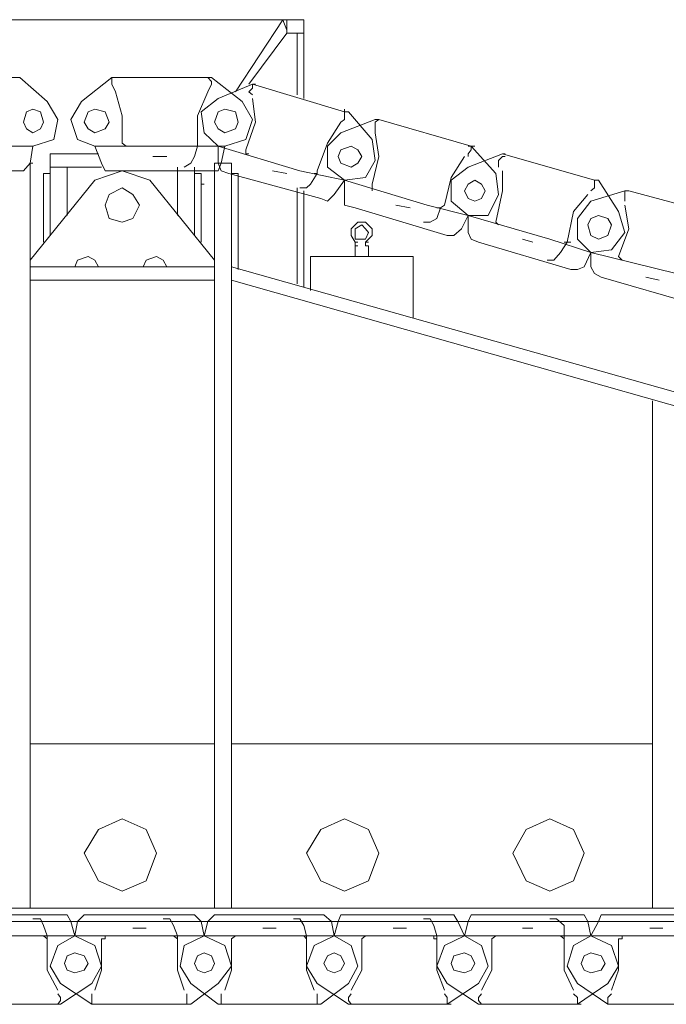
# Model space of a CAD drawing. Units: millimetres. Extents: x 14542 to 339332, y -25339 to 205990.
# Drawn here: x 25598 to 27487, y 95205 to 98081 of the extents above; entities that cross this region are included whole.
import ezdxf

# ---------------------------------------------------------------- set-up
doc = ezdxf.new("R2010")
doc.units = ezdxf.units.MM
doc.layers.add('PDF _Геометрия', color=7, linetype='Continuous')

msp = doc.modelspace()

# ---------------------------------------------------------------- linework, layer by layer
at = {"layer": 'PDF _Геометрия', "lineweight": 9}
for points in [[(26428.3, 97850.7), (26428.3, 98081.1), (24998.7, 98081.1)], [(25409.6, 98050.6), (25417.9, 98081.1), (26367.3, 98081.1), (26378.4, 98050.6)], [(26228.5, 97870.1), (26367.3, 98081.1)], [(26378.4, 98081.1), (26378.4, 98042.2), (26428.3, 98042.2)], [(26378.4, 98042.2), (26267.3, 97892.3)], [(26408.9, 97861.8), (26408.9, 98042.2)], [(25628.9, 95485.6), (25628.9, 97661.9), (25637.2, 97711.9), (25698.3, 97731.3), (25709.4, 97789.6), (25678.8, 97842.4), (25598.3, 97911.8), (25587.2, 97911.8), (25309.7, 97911.8), (25298.5, 97911.8), (25218, 97842.4), (25187.5, 97789.6), (25209.7, 97731.3), (25259.7, 97711.9), (25509.5, 97711.9), (25637.2, 97711.9)], [(26197.9, 97711.9), (26078.6, 97711.9), (25817.6, 97711.9), (25767.7, 97731.3), (25748.2, 97789.6), (25778.8, 97842.4), (25867.6, 97911.8), (25878.7, 97911.8), (25867.6, 97911.8), (25867.6, 97900.7), (25867.6, 97892.3), (25878.7, 97870.1), (25898.1, 97800.7), (25898.1, 97720.2), (25909.2, 97711.9)], [(25817.6, 97711.9), (25837.1, 97661.9), (25848.2, 97639.7), (25867.6, 97639.7), (26148, 97639.7), (26178.5, 97639.7), (26186.8, 97661.9), (26197.9, 97711.9), (26259, 97731.3), (26278.4, 97789.6), (26247.9, 97842.4), (26159.1, 97911.8), (26148, 97911.8), (25867.6, 97911.8)], [(26148, 97911.8), (26159.1, 97900.7), (26159.1, 97892.3), (26148, 97870.1), (26117.4, 97800.7), (26117.4, 97720.2), (26117.4, 97711.9), (26109.1, 97681.4), (26098, 97661.9), (26078.6, 97650.8)], [(26278.4, 97892.3), (26178.5, 97850.7), (26128.5, 97811.8), (26136.9, 97750.8), (26178.5, 97711.9), (26417.2, 97639.7), (26547.7, 97612), (26608.8, 97620.3), (26636.5, 97670.3), (26628.2, 97731.3), (26558.8, 97811.8), (26547.7, 97811.8), (26278.4, 97892.3), (26286.8, 97892.3), (26278.4, 97892.3), (26278.4, 97881.2), (26267.3, 97870.1), (26278.4, 97861.8)], [(26278.4, 97850.7), (26286.8, 97781.3), (26259, 97700.8), (26259, 97689.7), (26267.3, 97689.7)], [(26547.7, 97820.2), (26547.7, 97811.8), (26547.7, 97800.7), (26547.7, 97789.6), (26536.6, 97781.3), (26497.7, 97720.2), (26467.2, 97639.7), (26467.2, 97631.4), (26447.8, 97600.9), (26436.7, 97589.8), (26417.2, 97589.8)], [(26647.6, 97789.6), (26636.5, 97781.3), (26636.5, 97770.2), (26636.5, 97750.8), (26647.6, 97681.4), (26628.2, 97600.9), (26628.2, 97589.8), (26628.2, 97581.4)], [(24868.3, 97661.9), (24857.2, 97639.7), (24829.4, 97639.7), (24549, 97639.7), (24529.6, 97639.7), (24518.5, 97661.9), (24507.4, 97711.9), (24629.6, 97711.9), (24879.4, 97711.9), (24898.8, 97661.9), (24909.9, 97639.7), (24929.4, 97639.7), (25209.7, 97639.7), (25237.5, 97639.7), (25248.6, 97661.9), (25259.7, 97711.9), (25268, 97661.9), (25287.4, 97639.7), (25309.7, 97639.7), (25587.2, 97639.7), (25609.4, 97639.7), (25628.9, 97661.9), (25637.2, 97661.9)], [(26109.1, 97711.9), (26117.4, 97711.9), (26117.4, 97720.2)], [(26178.5, 97711.9), (26178.5, 97661.9), (26186.8, 97639.7), (26209, 97631.4), (26478.3, 97559.2), (26497.7, 97550.9), (26517.2, 97570.3), (26547.7, 97612), (26789.2, 97539.8), (26908.6, 97509.3), (27147.3, 97439.9), (27266.7, 97401), (27247.2, 97359.4), (27227.8, 97351), (27208.4, 97351), (26939.1, 97431.5), (26916.9, 97439.9), (26908.6, 97459.3), (26908.6, 97509.3), (26858.6, 97550.9), (26858.6, 97612), (26908.6, 97650.8), (27008.5, 97689.7)], [(26908.6, 97681.4), (26908.6, 97689.7), (26916.9, 97700.8), (26916.9, 97711.9), (26908.6, 97711.9)], [(26916.9, 97711.9), (26928, 97711.9)], [(25828.7, 97689.7), (25687.2, 97689.7), (25687.2, 97451)], [(26028.6, 97681.4), (25987, 97681.4)], [(26897.5, 97681.4), (26858.6, 97620.3), (26839.2, 97539.8), (26828.1, 97531.5), (26817, 97500.9), (26797.5, 97489.8), (26778.1, 97489.8)], [(27016.8, 97681.4), (27008.5, 97681.4), (26997.4, 97670.3), (26997.4, 97650.8)], [(27566.5, 97251.1), (27297.2, 97328.8), (27277.8, 97339.9), (27266.7, 97359.4), (27266.7, 97401), (27327.7, 97409.3), (27366.6, 97459.3), (27347.2, 97520.4), (27288.9, 97612), (27277.8, 97612), (27008.5, 97689.7), (27016.8, 97689.7)], [(26167.4, 97378.8), (25978.6, 97612), (25898.1, 97639.7), (25817.6, 97612), (25628.9, 97378.8)], [(25837.1, 97650.8), (25687.2, 97650.8)], [(25737.1, 97650.8), (25737.1, 97509.3)], [(26059.1, 97650.8), (26059.1, 97509.3)], [(26109.1, 97451), (26109.1, 97650.8)], [(26217.4, 95485.6), (26217.4, 97661.9), (26167.4, 97661.9), (26167.4, 95485.6)], [(26378.4, 97631.4), (26336.7, 97639.7)], [(26458.9, 97631.4), (26467.2, 97631.4), (26467.2, 97639.7)], [(27008.5, 97639.7), (27008.5, 97581.4), (26989.1, 97489.8), (26997.4, 97481.5)], [(25687.2, 97631.4), (25667.7, 97631.4), (25667.7, 97431.5)], [(26128.5, 97431.5), (26128.5, 97631.4), (26109.1, 97631.4)], [(26217.4, 97631.4), (26236.8, 97631.4), (26236.8, 97351)], [(27266.7, 97581.4), (27277.8, 97589.8), (27277.8, 97600.9), (27277.8, 97612)], [(26136.9, 97600.9), (26128.5, 97600.9)], [(26408.9, 97309.4), (26408.9, 97589.8)], [(26428.3, 97301.1), (26428.3, 97581.4)], [(27647, 97509.3), (27377.7, 97581.4), (27366.6, 97581.4), (27266.7, 97550.9), (27227.8, 97500.9), (27227.8, 97439.9), (27266.7, 97401), (27516.5, 97339.9)], [(27377.7, 97581.4), (27366.6, 97581.4), (27366.6, 97570.3), (27366.6, 97559.2), (27366.6, 97550.9)], [(27258.3, 97570.3), (27216.7, 97520.4), (27197.3, 97431.5), (27208.4, 97431.5)], [(26739.2, 97531.5), (26697.6, 97539.8)], [(26817, 97531.5), (26828.1, 97531.5), (26839.2, 97539.8)], [(27366.6, 97539.8), (27377.7, 97470.4), (27347.2, 97389.9), (27358.3, 97378.8)], [(26608.8, 97431.5), (26628.2, 97451), (26628.2, 97470.4), (26608.8, 97489.8), (26586.6, 97489.8), (26567.1, 97470.4), (26567.1, 97451), (26578.2, 97431.5)], [(27097.3, 97431.5), (27066.8, 97439.9)], [(26586.6, 97431.5), (26578.2, 97431.5), (26578.2, 97420.4), (26578.2, 97389.9)], [(26578.2, 97420.4), (26586.6, 97420.4)], [(26617.1, 97431.5), (26608.8, 97431.5), (26608.8, 97420.4), (26617.1, 97420.4), (26617.1, 97389.9)], [(27188.9, 97431.5), (27197.3, 97431.5), (27177.8, 97401), (27158.4, 97378.8), (27139, 97378.8)], [(25828.7, 97359.4), (25817.6, 97378.8), (25798.2, 97389.9), (25767.7, 97378.8), (25759.3, 97359.4)], [(26028.6, 97359.4), (26017.5, 97378.8), (25998.1, 97389.9), (25967.5, 97378.8), (25959.2, 97359.4)], [(26447.8, 97290), (26447.8, 97389.9), (26747.6, 97389.9), (26747.6, 97209.5)], [(26167.4, 97359.4), (25628.9, 97359.4)], [(26217.4, 97359.4), (28518.6, 96709.8)], [(25628.9, 97320.5), (26167.4, 97320.5)], [(26217.4, 97320.5), (28518.6, 96668.1)], [(27466.5, 97320.5), (27427.7, 97328.8)], [(27447.1, 95485.6), (27447.1, 96967.9)], [(26167.4, 95965.8), (25628.9, 95965.8)], [(27447.1, 95965.8), (26217.4, 95965.8)], [(25809.3, 95205.2), (25717.7, 95266.3), (25687.2, 95316.3), (25709.4, 95377.3), (25759.3, 95405.1), (25767.7, 95446.7), (25787.1, 95466.2), (25809.3, 95466.2), (26086.9, 95466.2), (26109.1, 95466.2), (26128.5, 95446.7), (26136.9, 95405.1), (26009.2, 95405.1), (25759.3, 95405.1), (25637.2, 95405.1), (25379, 95405.1)], [(25429, 95466.2), (25709.4, 95466.2), (25737.1, 95466.2), (25748.2, 95446.7), (25759.3, 95405.1), (25817.6, 95377.3), (25837.1, 95316.3), (25809.3, 95266.3), (25717.7, 95205.2), (25709.4, 95205.2), (25429, 95205.2)], [(25709.4, 95246.9), (25678.8, 95305.2), (25678.8, 95396.8), (25678.8, 95405.1), (25667.7, 95435.6), (25659.4, 95455.1), (25637.2, 95455.1)], [(25809.3, 95235.8), (25809.3, 95224.7), (25809.3, 95216.3), (25809.3, 95205.2), (25817.6, 95205.2), (25809.3, 95205.2), (26086.9, 95205.2), (26098, 95205.2), (26178.5, 95266.3), (26217.4, 95316.3), (26197.9, 95377.3), (26136.9, 95405.1), (26386.7, 95405.1), (26517.2, 95405.1), (26508.8, 95446.7), (26486.6, 95466.2), (26467.2, 95466.2), (26186.8, 95466.2), (26167.4, 95466.2), (26148, 95446.7), (26136.9, 95405.1), (26078.6, 95377.3), (26067.5, 95316.3), (26098, 95266.3), (26178.5, 95205.2), (26186.8, 95205.2), (26467.2, 95205.2), (26478.3, 95205.2), (26558.8, 95266.3), (26586.6, 95316.3), (26567.1, 95377.3), (26517.2, 95405.1), (26458.9, 95377.3), (26436.7, 95316.3), (26467.2, 95266.3), (26558.8, 95205.2), (26567.1, 95205.2), (26847.5, 95205.2), (26858.6, 95205.2)], [(26078.6, 95246.9), (26059.1, 95305.2), (26059.1, 95396.8), (26059.1, 95405.1), (26048, 95435.6), (26036.9, 95455.1), (26017.5, 95455.1)], [(26458.9, 95246.9), (26436.7, 95305.2), (26436.7, 95396.8), (26436.7, 95405.1), (26428.3, 95435.6), (26417.2, 95455.1), (26397.8, 95455.1)], [(26778.1, 95455.1), (26797.5, 95455.1), (26808.6, 95435.6), (26817, 95405.1), (26817, 95396.8), (26817, 95305.2), (26839.2, 95246.9)], [(26947.4, 95205.2), (27227.8, 95205.2), (27316.6, 95266.3), (27347.2, 95316.3), (27327.7, 95377.3), (27266.7, 95405.1), (27147.3, 95405.1), (26897.5, 95405.1), (26908.6, 95446.7), (26916.9, 95466.2), (26947.4, 95466.2), (27227.8, 95466.2), (27247.2, 95466.2), (27258.3, 95446.7), (27266.7, 95405.1), (27527.6, 95405.1)], [(27177.8, 95405.1), (27188.9, 95396.8), (27188.9, 95405.1), (27188.9, 95435.6), (27166.7, 95455.1), (27147.3, 95455.1)], [(27597, 95466.2), (27316.6, 95466.2), (27297.2, 95466.2), (27288.9, 95446.7), (27266.7, 95405.1), (27216.7, 95377.3), (27197.3, 95316.3), (27227.8, 95266.3), (27316.6, 95205.2), (27327.7, 95205.2), (27316.6, 95205.2), (27316.6, 95216.3), (27316.6, 95224.7), (27327.7, 95235.8)], [(25967.5, 95427.3), (25928.7, 95427.3)], [(26347.8, 95427.3), (26309, 95427.3)], [(26728.1, 95427.3), (26689.3, 95427.3)], [(27097.3, 95427.3), (27066.8, 95427.3)], [(27477.6, 95427.3), (27438.8, 95427.3)], [(25678.8, 95396.8), (25667.7, 95405.1)], [(25817.6, 95246.9), (25837.1, 95305.2), (25837.1, 95396.8), (25848.2, 95396.8), (25848.2, 95405.1)], [(26059.1, 95396.8), (26048, 95405.1)], [(26197.9, 95246.9), (26217.4, 95305.2), (26217.4, 95396.8), (26228.5, 95405.1)], [(26436.7, 95396.8), (26428.3, 95405.1)], [(26567.1, 95246.9), (26597.7, 95305.2), (26597.7, 95396.8), (26608.8, 95405.1)], [(26817, 95396.8), (26808.6, 95396.8), (26808.6, 95405.1)], [(26847.5, 95205.2), (26939.1, 95266.3), (26966.9, 95316.3), (26947.4, 95377.3), (26897.5, 95405.1), (26839.2, 95377.3), (26817, 95316.3), (26847.5, 95266.3), (26939.1, 95205.2), (26947.4, 95205.2), (26939.1, 95216.3), (26939.1, 95224.7), (26947.4, 95235.8)], [(26947.4, 95246.9), (26978, 95305.2), (26978, 95396.8), (26989.1, 95405.1)], [(27216.7, 95246.9), (27188.9, 95305.2), (27188.9, 95396.8)], [(27327.7, 95246.9), (27347.2, 95305.2), (27347.2, 95396.8), (27358.3, 95396.8), (27358.3, 95405.1)], [(25709.4, 95205.2), (25717.7, 95216.3), (25717.7, 95224.7), (25709.4, 95235.8)], [(26078.6, 95205.2), (26086.9, 95205.2), (26086.9, 95216.3), (26086.9, 95224.7), (26086.9, 95235.8)], [(26197.9, 95205.2), (26186.8, 95205.2), (26186.8, 95216.3), (26186.8, 95224.7), (26186.8, 95235.8)], [(26458.9, 95205.2), (26467.2, 95205.2), (26467.2, 95216.3), (26467.2, 95224.7), (26467.2, 95235.8)], [(26567.1, 95205.2), (26558.8, 95216.3), (26558.8, 95224.7), (26567.1, 95235.8)], [(26839.2, 95205.2), (26847.5, 95205.2), (26847.5, 95216.3), (26847.5, 95224.7), (26839.2, 95235.8)], [(27216.7, 95205.2), (27227.8, 95205.2), (27227.8, 95216.3), (27227.8, 95224.7), (27216.7, 95235.8)], [(27227.8, 95205.2), (27238.9, 95205.2)], [(27597, 95205.2), (27316.6, 95205.2)]]:
    msp.add_lwpolyline(points, dxfattribs=at)
for points in [[(25667.7, 97781.3), (25659.4, 97811.8), (25637.2, 97820.2), (25617.8, 97811.8), (25609.4, 97781.3), (25617.8, 97761.9), (25637.2, 97750.8), (25659.4, 97761.9)], [(25859.3, 97781.3), (25848.2, 97811.8), (25817.6, 97820.2), (25798.2, 97811.8), (25787.1, 97781.3), (25798.2, 97761.9), (25817.6, 97750.8), (25848.2, 97761.9)], [(26236.8, 97781.3), (26228.5, 97811.8), (26197.9, 97820.2), (26178.5, 97811.8), (26167.4, 97781.3), (26178.5, 97761.9), (26197.9, 97750.8), (26228.5, 97761.9)], [(26236.8, 97781.3), (26228.5, 97811.8), (26197.9, 97820.2), (26178.5, 97811.8), (26167.4, 97781.3), (26178.5, 97761.9), (26197.9, 97750.8), (26228.5, 97761.9)], [(26578.2, 97531.5), (26847.5, 97451), (26866.9, 97451), (26889.1, 97470.4), (26908.6, 97509.3), (26966.9, 97509.3), (26997.4, 97570.3), (26989.1, 97631.4), (26916.9, 97711.9), (26647.6, 97789.6), (26636.5, 97789.6), (26536.6, 97750.8), (26497.7, 97711.9), (26497.7, 97650.8), (26547.7, 97612), (26547.7, 97559.2), (26547.7, 97539.8)], [(26597.7, 97681.4), (26586.6, 97700.8), (26567.1, 97711.9), (26536.6, 97700.8), (26528.3, 97681.4), (26536.6, 97661.9), (26567.1, 97650.8), (26586.6, 97661.9)], [(26597.7, 97681.4), (26586.6, 97700.8), (26567.1, 97711.9), (26536.6, 97700.8), (26528.3, 97681.4), (26536.6, 97661.9), (26567.1, 97650.8), (26586.6, 97661.9)], [(26958.5, 97581.4), (26947.4, 97600.9), (26928, 97612), (26908.6, 97600.9), (26897.5, 97581.4), (26908.6, 97559.2), (26928, 97550.9), (26947.4, 97559.2)], [(26958.5, 97581.4), (26947.4, 97600.9), (26928, 97612), (26908.6, 97600.9), (26897.5, 97581.4), (26908.6, 97559.2), (26928, 97550.9), (26947.4, 97559.2)], [(25948.1, 97539.8), (25928.7, 97570.3), (25898.1, 97589.8), (25859.3, 97570.3), (25848.2, 97539.8), (25859.3, 97500.9), (25898.1, 97489.8), (25928.7, 97500.9)], [(27327.7, 97481.5), (27316.6, 97500.9), (27288.9, 97509.3), (27266.7, 97500.9), (27258.3, 97481.5), (27266.7, 97451), (27288.9, 97439.9), (27316.6, 97451)], [(27327.7, 97481.5), (27316.6, 97500.9), (27288.9, 97509.3), (27266.7, 97500.9), (27258.3, 97481.5), (27266.7, 97451), (27288.9, 97439.9), (27316.6, 97451)], [(26617.1, 97459.3), (26608.8, 97470.4), (26597.7, 97481.5), (26578.2, 97470.4), (26578.2, 97459.3), (26578.2, 97439.9), (26597.7, 97439.9), (26608.8, 97439.9)], [(25998.1, 95646.6), (25967.5, 95716), (25898.1, 95746.5), (25828.7, 95716), (25787.1, 95646.6), (25828.7, 95566.1), (25898.1, 95535.6), (25967.5, 95566.1)], [(26647.6, 95646.6), (26617.1, 95716), (26547.7, 95746.5), (26478.3, 95716), (26436.7, 95646.6), (26478.3, 95566.1), (26547.7, 95535.6), (26617.1, 95566.1)], [(27247.2, 95646.6), (27216.7, 95716), (27147.3, 95746.5), (27077.9, 95716), (27039, 95646.6), (27077.9, 95566.1), (27147.3, 95535.6), (27216.7, 95566.1)], [(28896.1, 95455.1), (28896.1, 95485.6), (26928, 95485.6), (15990.9, 95485.6), (15990.9, 95446.7), (28818.4, 95446.7)], [(26847.5, 95466.2), (26866.9, 95466.2), (26878, 95446.7), (26897.5, 95405.1), (26767, 95405.1), (26517.2, 95405.1), (26528.3, 95446.7), (26536.6, 95466.2), (26567.1, 95466.2)], [(25798.2, 95324.6), (25787.1, 95346.8), (25759.3, 95355.1), (25737.1, 95346.8), (25728.8, 95324.6), (25737.1, 95305.2), (25759.3, 95296.8), (25787.1, 95305.2)], [(25798.2, 95324.6), (25787.1, 95346.8), (25759.3, 95355.1), (25737.1, 95346.8), (25728.8, 95324.6), (25737.1, 95305.2), (25759.3, 95296.8), (25787.1, 95305.2)], [(26167.4, 95324.6), (26159.1, 95346.8), (26136.9, 95355.1), (26117.4, 95346.8), (26109.1, 95324.6), (26117.4, 95305.2), (26136.9, 95296.8), (26159.1, 95305.2)], [(26167.4, 95324.6), (26159.1, 95346.8), (26136.9, 95355.1), (26117.4, 95346.8), (26109.1, 95324.6), (26117.4, 95305.2), (26136.9, 95296.8), (26159.1, 95305.2)], [(26547.7, 95324.6), (26536.6, 95346.8), (26517.2, 95355.1), (26497.7, 95346.8), (26486.6, 95324.6), (26497.7, 95305.2), (26517.2, 95296.8), (26536.6, 95305.2)], [(26547.7, 95324.6), (26536.6, 95346.8), (26517.2, 95355.1), (26497.7, 95346.8), (26486.6, 95324.6), (26497.7, 95305.2), (26517.2, 95296.8), (26536.6, 95305.2)], [(26928, 95324.6), (26916.9, 95346.8), (26897.5, 95355.1), (26866.9, 95346.8), (26858.6, 95324.6), (26866.9, 95305.2), (26897.5, 95296.8), (26916.9, 95305.2)], [(26928, 95324.6), (26916.9, 95346.8), (26897.5, 95355.1), (26866.9, 95346.8), (26858.6, 95324.6), (26866.9, 95305.2), (26897.5, 95296.8), (26916.9, 95305.2)], [(27308.3, 95324.6), (27297.2, 95346.8), (27266.7, 95355.1), (27247.2, 95346.8), (27238.9, 95324.6), (27247.2, 95305.2), (27266.7, 95296.8), (27297.2, 95305.2)], [(27308.3, 95324.6), (27297.2, 95346.8), (27266.7, 95355.1), (27247.2, 95346.8), (27238.9, 95324.6), (27247.2, 95305.2), (27266.7, 95296.8), (27297.2, 95305.2)]]:
    msp.add_lwpolyline(points, close=True, dxfattribs=at)

doc.saveas('drawing.dxf')
